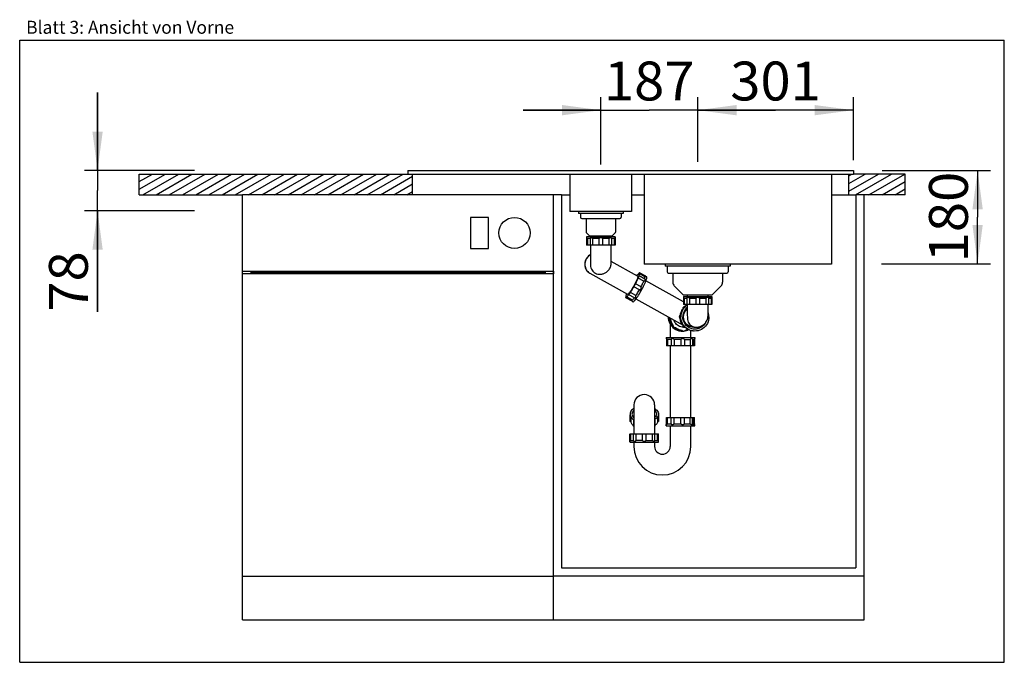
# Model space of a CAD drawing. Extents: x 0 to 38, y 0 to 24.8.
import ezdxf
from ezdxf.enums import TextEntityAlignment as Align

# ---------------------------------------------------------------- set-up
doc = ezdxf.new("R2010")
doc.units = 0
doc.header["$LTSCALE"] = 2.09
doc.layers.get('0').update_dxf_attribs({"linetype": 'CONTINUOUS'})
for name, color, linetype in [('ABLAUFGARNITUR', 7, 'CONTINUOUS'), ('ARBEITSPLATTE', 7, 'CONTINUOUS'), ('SPUELE', 7, 'CONTINUOUS'), ('SPUELMASCHINE', 7, 'CONTINUOUS'), ('UNTERSCHRANK', 7, 'CONTINUOUS')]:
    doc.layers.add(name, color=color, linetype=linetype)
doc.styles.get("Standard").update_dxf_attribs({"font": 'ARIAL.TTF'})
doc.dimstyles.new('DIMSTYLE_1', dxfattribs={"dimtxt": 1.5, "dimasz": 1.5, "dimexe": 0.18, "dimexo": 0.0625, "dimgap": 0.09, "dimtad": 1, "dimlfac": 50, "dimtxsty": 'STANDARD', "dimblk": '_ARROW_FILLED', "dimblk1": '_ARROW_FILLED', "dimblk2": '_ARROW_FILLED', "dimcen": 0.09, "dimclrt": 7, "dimazin": 3, "dimtp": 0.5, "dimtm": 0.5, "dimtfac": 1, "dimtofl": 0, "dimtmove": 0, "dimatfit": 3, "dimtolj": 1})
doc.dimstyles.new('DIMSTYLE_2', dxfattribs={"dimtxt": 1.5, "dimasz": 1.5, "dimexe": 0.18, "dimexo": 0.0625, "dimgap": 0.09, "dimtad": 1, "dimdec": 0, "dimlfac": 50, "dimtxsty": 'STANDARD', "dimblk": '_ARROW_FILLED', "dimblk1": '_ARROW_FILLED', "dimblk2": '_ARROW_FILLED', "dimcen": 0.09, "dimclrt": 7, "dimazin": 3, "dimtp": 0.5, "dimtm": 0.5, "dimtfac": 1, "dimtdec": 0, "dimtofl": 0, "dimtmove": 0, "dimatfit": 3, "dimtolj": 1})
doc.dimstyles.new('DIMSTYLE_3', dxfattribs={"dimtxt": 1.5, "dimasz": 1.5, "dimexe": 0.18, "dimexo": 0.0625, "dimgap": 0.09, "dimtad": 1, "dimlfac": 50, "dimtxsty": 'STANDARD', "dimblk": '_ARROW_FILLED', "dimblk1": '_ARROW_FILLED', "dimblk2": '_ARROW_FILLED', "dimcen": 0.09, "dimclrt": 7, "dimazin": 3, "dimtp": 1.2, "dimtm": 1.2, "dimtfac": 1, "dimtofl": 0, "dimtmove": 0, "dimatfit": 3, "dimtolj": 1})
doc.dimstyles.new('DIMSTYLE_4', dxfattribs={"dimtxt": 1.5, "dimasz": 1.5, "dimexe": 0.18, "dimexo": 0.0625, "dimgap": 0.09, "dimtad": 1, "dimlfac": 50, "dimtxsty": 'STANDARD', "dimblk": '_ARROW_FILLED', "dimblk1": '_ARROW_FILLED', "dimblk2": '_ARROW_FILLED', "dimcen": 0.09, "dimclrt": 7, "dimazin": 3, "dimtp": 0.8, "dimtm": 0.8, "dimtfac": 1, "dimtofl": 0, "dimtmove": 0, "dimatfit": 3, "dimtolj": 1})

# ---------------------------------------------------------------- blocks, each defined once
blk = doc.blocks.new('_ARROW_FILLED')
at = {"color": 0, "linetype": 'BYBLOCK'}
blk.add_solid([(0, 0), (-1, 0.133), (-1, -0.133)], dxfattribs=at)
blk = doc.blocks.new('*D1')
at = {"color": 7, "linetype": 'CONTINUOUS'}
for p, q in [((22.426, 19.202), (22.426, 21.802)), ((26.166, 19.307), (26.166, 21.802)), ((22.426, 21.302), (19.426, 21.302)), ((19.426, 21.302), (24.296, 21.302)), ((29.166, 21.302), (24.296, 21.302)), ((26.166, 21.302), (29.166, 21.302))]:
    blk.add_line(p, q, dxfattribs=at)
at = {"color": 7, "linetype": 'CONTINUOUS', "xscale": 1.5, "yscale": 1.5, "zscale": 1.5}
blk.add_blockref('_ARROW_FILLED', (22.426, 21.302), dxfattribs=at)
at = {"color": 7, "linetype": 'CONTINUOUS', "xscale": 1.5, "yscale": 1.5, "zscale": 1.5, "rotation": 180}
blk.add_blockref('_ARROW_FILLED', (26.166, 21.302), dxfattribs=at)
at = {"color": 7, "linetype": 'CONTINUOUS', "width": 1.00001}
blk.add_text('187', height=1.5, dxfattribs=at).set_placement((22.548, 21.677), (26.044, 21.677), align=Align.FIT)
blk = doc.blocks.new('*D2')
at = {"color": 7, "linetype": 'CONTINUOUS'}
for p, q in [((26.166, 19.728), (26.166, 21.802)), ((32.176, 19.37), (32.176, 21.802)), ((26.166, 21.302), (29.171, 21.302)), ((32.176, 21.302), (29.171, 21.302))]:
    blk.add_line(p, q, dxfattribs=at)
at = {"color": 7, "linetype": 'CONTINUOUS', "xscale": 1.5, "yscale": 1.5, "zscale": 1.5, "rotation": 180}
blk.add_blockref('_ARROW_FILLED', (26.166, 21.302), dxfattribs=at)
at = {"color": 7, "linetype": 'CONTINUOUS', "xscale": 1.5, "yscale": 1.5, "zscale": 1.5}
blk.add_blockref('_ARROW_FILLED', (32.176, 21.302), dxfattribs=at)
at = {"color": 7, "linetype": 'CONTINUOUS', "width": 1.00001}
blk.add_text('301', height=1.5, dxfattribs=at).set_placement((27.423, 21.677), (30.919, 21.677), align=Align.FIT)
blk = doc.blocks.new('*D3')
at = {"color": 7, "linetype": 'CONTINUOUS'}
for p, q in [((33.284, 18.978), (37.469, 18.978)), ((36.969, 18.978), (36.969, 17.178)), ((36.969, 15.378), (36.969, 17.178)), ((33.263, 15.378), (37.469, 15.378))]:
    blk.add_line(p, q, dxfattribs=at)
at = {"color": 7, "linetype": 'CONTINUOUS', "xscale": 1.5, "yscale": 1.5, "zscale": 1.5}
for p, rotation in [((36.969, 18.978), 90), ((36.969, 15.378), 270)]:
    blk.add_blockref('_ARROW_FILLED', p, dxfattribs=dict(at, rotation=rotation))
at = {"color": 7, "linetype": 'CONTINUOUS', "width": 1.00001}
blk.add_text('180', height=1.5, rotation=90, dxfattribs=at).set_placement((36.594, 15.43), (36.594, 18.927), align=Align.FIT)
blk = doc.blocks.new('*D4')
at = {"color": 7, "linetype": 'CONTINUOUS'}
for p, q in [((3.005, 18.978), (3.005, 21.978)), ((3.005, 21.978), (3.005, 18.198)), ((6.751, 18.978), (2.505, 18.978)), ((3.005, 13.526), (3.005, 18.198)), ((6.751, 17.418), (2.505, 17.418)), ((3.005, 17.418), (3.005, 13.526))]:
    blk.add_line(p, q, dxfattribs=at)
at = {"color": 7, "linetype": 'CONTINUOUS', "xscale": 1.5, "yscale": 1.5, "zscale": 1.5}
for p, rotation in [((3.005, 18.978), 270), ((3.005, 17.418), 90)]:
    blk.add_blockref('_ARROW_FILLED', p, dxfattribs=dict(at, rotation=rotation))
at = {"color": 7, "linetype": 'CONTINUOUS', "width": 1.00001}
blk.add_text('78', height=1.5, rotation=90, dxfattribs=at).set_placement((2.63, 13.526), (2.63, 15.857), align=Align.FIT)

msp = doc.modelspace()

# ---------------------------------------------------------------- hatches: boundary and pattern name
at = {"linetype": 'CONTINUOUS'}
h = msp.add_hatch(dxfattribs=at)
h.set_pattern_fill('DEFAULT__1', scale=0.254698, angle=30, style=0, pattern_type=0)
h.set_pattern_definition([(30, (0, 0), (-0.1273488, 0.2205747), [])])
edge = h.paths.add_edge_path()
edge.add_line((34.17605, 18.83842), (31.99605, 18.83842))
edge.add_line((34.17605, 18.03842), (34.17605, 18.83842))
edge.add_line((34.17605, 18.03842), (31.99605, 18.03842))
edge.add_line((31.99605, 18.03842), (31.99605, 18.83842))
edge = h.paths.add_edge_path()
edge.add_line((4.61605, 18.83842), (15.15605, 18.83842))
edge.add_line((15.15605, 18.03842), (15.15605, 18.83842))
edge.add_line((4.61605, 18.03842), (15.15605, 18.03842))
edge.add_line((4.61605, 18.03842), (4.61605, 18.83842))

# ---------------------------------------------------------------- linework, layer by layer
at = {"color": 7, "linetype": 'CONTINUOUS'}
for p, q in [((0, 0), (0, 24)), ((0, 24), (38, 24)), ((38, 0), (38, 24)), ((0, 0), (38, 0))]:
    msp.add_line(p, q, dxfattribs=at)
at = {"layer": 'ABLAUFGARNITUR', "color": 7, "linetype": 'CONTINUOUS'}
for p, q in [((21.64105, 17.31842), (21.64105, 17.16842)), ((21.69105, 17.11842), (23.16105, 17.11842)), ((21.85605, 17.11842), (21.85605, 16.59913)), ((22.99605, 17.11842), (22.99605, 16.59913)), ((23.21105, 17.31842), (23.21105, 17.16842)), ((21.87069, 16.56377), (21.98605, 16.44842)), ((21.87605, 16.41842), (21.87605, 16.09842)), ((22.97605, 16.41842), (21.87605, 16.41842)), ((21.91078, 16.34842), (21.91078, 16.09842)), ((22.0122, 16.34842), (21.91078, 16.34842)), ((21.98605, 16.44842), (22.86605, 16.44842)), ((22.01139, 16.35558), (22.01139, 16.09842)), ((22.02605, 16.44842), (22.02605, 16.41842)), ((22.81495, 16.37842), (22.03714, 16.37842)), ((22.11119, 16.34842), (22.11119, 16.09842)), ((22.35605, 16.34842), (22.11119, 16.34842)), ((22.35605, 16.34842), (22.35605, 16.09842)), ((22.49605, 16.34842), (22.49605, 16.09842)), ((22.7409, 16.34842), (22.49605, 16.34842)), ((22.7409, 16.34842), (22.7409, 16.09842)), ((22.82605, 16.41842), (22.82605, 16.44842)), ((22.94131, 16.34842), (22.83989, 16.34842)), ((22.8407, 16.35558), (22.8407, 16.09842)), ((22.9814, 16.56377), (22.86605, 16.44842)), ((22.94131, 16.34842), (22.94131, 16.09842)), ((22.97512, 16.37768), (22.9607, 16.36537)), ((22.97605, 16.37842), (22.97512, 16.37768)), ((22.97605, 16.41842), (22.97605, 16.09842)), ((22.97601, 16.09842), (21.87608, 16.09842)), ((22.02605, 16.09842), (22.02605, 15.42942)), ((22.82605, 15.39893), (22.82605, 16.09842)), ((21.85885, 15.55908), (21.84745, 15.53661)), ((21.86965, 15.57773), (21.85885, 15.55908)), ((23.84959, 14.89532), (22.82605, 15.46691)), ((24.98605, 15.27842), (24.98605, 15.06842)), ((27.34605, 15.27842), (27.34605, 15.06842)), ((21.95907, 15.03865), (21.99438, 15.01514)), ((21.99438, 15.01514), (21.9996, 15.01216)), ((21.9998, 15.01203), (23.45954, 14.19685)), ((22.39552, 14.96842), (22.39614, 14.96842)), ((23.82207, 14.93087), (23.81094, 14.9169)), ((24.08436, 14.70094), (23.86804, 14.82174)), ((24.12921, 14.78275), (23.9033, 14.90891)), ((24.12762, 14.87641), (23.91131, 14.99721)), ((24.15968, 14.89249), (23.9181, 15.0274)), ((24.16036, 14.89187), (24.16023, 14.89219)), ((24.19961, 14.87166), (24.165, 14.89099)), ((25.03605, 15.01842), (27.29605, 15.01842)), ((25.20605, 15.01842), (25.20605, 14.66126)), ((27.12605, 15.01842), (27.12605, 14.66126)), ((23.91604, 14.364), (23.69972, 14.4848)), ((23.98289, 14.48657), (23.76658, 14.60737)), ((24.11709, 14.78951), (24.12311, 14.80992)), ((25.61605, 13.90886), (24.1704, 14.71617)), ((25.26462, 14.51984), (25.60605, 14.17842)), ((27.06747, 14.51984), (26.72605, 14.17842)), ((23.63262, 13.92986), (23.39103, 14.06477)), ((23.40892, 14.18376), (23.40232, 14.16138)), ((23.63549, 13.97417), (23.41918, 14.09497)), ((23.50495, 14.18376), (23.50554, 14.18329)), ((23.72462, 14.0609), (23.5055, 14.18327)), ((23.78364, 14.14963), (23.56732, 14.27043)), ((25.60605, 14.17842), (26.72605, 14.17842)), ((25.61605, 14.11842), (26.71605, 14.11842)), ((25.61605, 14.11842), (25.61605, 13.79842)), ((25.76605, 14.17842), (25.76605, 14.11842)), ((26.71605, 14.07842), (25.77714, 14.07842)), ((26.56605, 14.11842), (26.56605, 14.17842)), ((26.71512, 14.07768), (26.7007, 14.06537)), ((26.71605, 14.07842), (26.71512, 14.07768)), ((26.71605, 14.11842), (26.71605, 13.79842)), ((23.66329, 13.91127), (23.63199, 13.92874)), ((23.63419, 13.92926), (23.63257, 13.92965)), ((23.63319, 13.92954), (23.63419, 13.92926)), ((23.63706, 13.96034), (23.63549, 13.97417)), ((23.6688, 13.90993), (23.66326, 13.91135)), ((23.78027, 14.01774), (25.60098, 13.00098)), ((26.71601, 13.79842), (25.61608, 13.79842)), ((25.66883, 13.71732), (25.63301, 13.67733)), ((25.65078, 14.04842), (25.7522, 14.04842)), ((25.65078, 14.04842), (25.65078, 13.79842)), ((25.69887, 13.74006), (25.65242, 13.69313)), ((25.70835, 13.75357), (25.66883, 13.71732)), ((25.68308, 13.74292), (25.68729, 13.74302)), ((25.6969, 13.74307), (25.68756, 13.74307)), ((25.75051, 13.78106), (25.69887, 13.74006)), ((25.7512, 13.78572), (25.70835, 13.75357)), ((25.76605, 13.79055), (25.75051, 13.78106)), ((25.76605, 13.79473), (25.7512, 13.78572)), ((25.75139, 14.05558), (25.75139, 13.79842)), ((25.76605, 13.79842), (25.76605, 13.38942)), ((25.85119, 14.04842), (26.09605, 14.04842)), ((25.85119, 14.04842), (25.85119, 13.79842)), ((26.09605, 14.04842), (26.09605, 13.79842)), ((26.23605, 14.04842), (26.4809, 14.04842)), ((26.23605, 14.04842), (26.23605, 13.79842)), ((26.4809, 14.04842), (26.4809, 13.79842)), ((26.56605, 13.37401), (26.56605, 13.79842)), ((26.57989, 14.04842), (26.68131, 14.04842)), ((26.5807, 14.05558), (26.5807, 13.79842)), ((26.68131, 14.04842), (26.68131, 13.79842)), ((25.5146, 13.39842), (25.50125, 13.39842)), ((25.63301, 13.67733), (25.60123, 13.63398)), ((25.60804, 13.64327), (25.60148, 13.64327)), ((25.0741, 13.25842), (25.11222, 13.25842)), ((25.10403, 13.05164), (25.10403, 12.52842)), ((25.12535, 13.01601), (25.1658, 12.9637)), ((25.1658, 12.9637), (25.21224, 12.91677)), ((25.17433, 13.01356), (25.21246, 13.01356)), ((25.49458, 13.24425), (25.49309, 13.26603)), ((25.5146, 13.25842), (25.50125, 13.25842)), ((25.60074, 13.01464), (25.58298, 13.03273)), ((25.63301, 12.9795), (25.60123, 13.02285)), ((25.60804, 13.01356), (25.60148, 13.01356)), ((25.62146, 12.92842), (25.63976, 12.92842)), ((25.66883, 12.93951), (25.63301, 12.9795)), ((25.69887, 12.91677), (25.65242, 12.9637)), ((25.70835, 12.90326), (25.66883, 12.93951)), ((26.01811, 12.92842), (26.12029, 12.92842)), ((25.25931, 12.91376), (25.27217, 12.91376)), ((25.29827, 12.91381), (25.3103, 12.91457)), ((25.47272, 12.78898), (25.52548, 12.78106)), ((25.51415, 12.81315), (25.55228, 12.81315)), ((25.52548, 12.78106), (25.57876, 12.77842)), ((25.56645, 12.77932), (25.57876, 12.77842)), ((25.57876, 12.77842), (25.62146, 12.77842)), ((25.65145, 12.78398), (25.68481, 12.78898)), ((25.6969, 12.91376), (25.68756, 12.91376)), ((25.75051, 12.87577), (25.69887, 12.91677)), ((25.7512, 12.87111), (25.70835, 12.90326)), ((25.90403, 12.52842), (25.90403, 12.79991)), ((24.95403, 12.52842), (24.95403, 12.48842)), ((24.96046, 12.48842), (24.95403, 12.48842)), ((24.95403, 12.48842), (24.95756, 12.48489)), ((24.95404, 12.52842), (26.05402, 12.52842)), ((24.96046, 12.48842), (24.95944, 12.4876)), ((24.95944, 12.48676), (24.95944, 12.20842)), ((26.04862, 12.20842), (24.95944, 12.20842)), ((25.14304, 12.45842), (25.00547, 12.45842)), ((25.00547, 12.45842), (25.00547, 12.20842)), ((25.10403, 12.20842), (25.10403, 9.44842)), ((25.14304, 12.45842), (25.14304, 12.20842)), ((25.51343, 12.45842), (25.25598, 12.45842)), ((25.25598, 12.45842), (25.25598, 12.20842)), ((25.51343, 12.45842), (25.51343, 12.20842)), ((25.6518, 12.45842), (25.87831, 12.45842)), ((25.6518, 12.45842), (25.6518, 12.20842)), ((25.87831, 12.45842), (25.87831, 12.20842)), ((25.90403, 9.44842), (25.90403, 12.20842)), ((25.9647, 12.47365), (25.9647, 12.20842)), ((25.9647, 12.45842), (26.02403, 12.45842)), ((26.05403, 12.48842), (26.02403, 12.45842)), ((26.02403, 12.45842), (26.02403, 12.20842)), ((26.04862, 12.48301), (26.04862, 12.20842)), ((26.05403, 12.52842), (26.05403, 12.48842)), ((23.70403, 9.92807), (23.70403, 8.80842)), ((24.50403, 9.92807), (24.50403, 8.80842)), ((23.55403, 9.54419), (23.55403, 9.31483)), ((23.55407, 9.57696), (23.55804, 9.53893)), ((23.70403, 9.79283), (23.69238, 9.78614)), ((23.70403, 9.72292), (23.69267, 9.71318)), ((23.70403, 9.50175), (23.69267, 9.49201)), ((24.50403, 9.79283), (24.51568, 9.78614)), ((24.50403, 9.72292), (24.51539, 9.71318)), ((24.50403, 9.50175), (24.51539, 9.49201)), ((24.65399, 9.57696), (24.65002, 9.53893)), ((24.65403, 9.54419), (24.65403, 9.31483)), ((23.58876, 9.4349), (23.58876, 9.27468)), ((23.69267, 9.49201), (23.67067, 9.46637)), ((23.68938, 9.33807), (23.68938, 9.12741)), ((23.69238, 9.36778), (23.70403, 9.36109)), ((24.51568, 9.36778), (24.50403, 9.36109)), ((24.51539, 9.49201), (24.53739, 9.46637)), ((24.51869, 9.33807), (24.51869, 9.12741)), ((24.6193, 9.4349), (24.6193, 9.27468)), ((24.95403, 9.16842), (24.95755, 9.17194)), ((24.95403, 9.16842), (24.96046, 9.16842)), ((24.95403, 9.12842), (24.95403, 9.16842)), ((24.95404, 9.12842), (26.05402, 9.12842)), ((24.95944, 9.44842), (26.04862, 9.44842)), ((24.95944, 9.17006), (24.95944, 9.44842)), ((24.95944, 9.16921), (24.96046, 9.16842)), ((25.00547, 9.19842), (25.00547, 9.44842)), ((25.00547, 9.19842), (25.14304, 9.19842)), ((25.10403, 9.12842), (25.10403, 8.32842)), ((25.14304, 9.19842), (25.14304, 9.44842)), ((25.25598, 9.19842), (25.25598, 9.44842)), ((25.25598, 9.19842), (25.51343, 9.19842)), ((25.51343, 9.19842), (25.51343, 9.44842)), ((25.6518, 9.19842), (25.6518, 9.44842)), ((25.6518, 9.19842), (25.87831, 9.19842)), ((25.87831, 9.19842), (25.87831, 9.44842)), ((25.90403, 8.32842), (25.90403, 9.12842)), ((25.9477, 9.16842), (26.05403, 9.16842)), ((25.9647, 9.18318), (25.9647, 9.44842)), ((25.9647, 9.19842), (26.02403, 9.19842)), ((26.02403, 9.19842), (26.02403, 9.44842)), ((26.05403, 9.16842), (26.02403, 9.19842)), ((26.04862, 9.17382), (26.04862, 9.44842)), ((26.05403, 9.12842), (26.05403, 9.16842)), ((23.55403, 8.48842), (23.55403, 8.80842)), ((23.55407, 8.80842), (24.65399, 8.80842)), ((23.58876, 8.55842), (23.58876, 8.80842)), ((23.68938, 8.55126), (23.68938, 8.80842)), ((23.78918, 8.55842), (23.78918, 8.80842)), ((24.03403, 8.55842), (24.03403, 8.80842)), ((24.17403, 8.55842), (24.17403, 8.80842)), ((24.41888, 8.55842), (24.41888, 8.80842)), ((24.51869, 8.55125), (24.51869, 8.80842)), ((24.6193, 8.55842), (24.6193, 8.80842)), ((24.65403, 8.48842), (24.65403, 8.80842)), ((23.55403, 8.52842), (23.55495, 8.52916)), ((23.55407, 8.48842), (24.65399, 8.48842)), ((23.55495, 8.52916), (23.56938, 8.54146)), ((23.58876, 8.55842), (23.69018, 8.55842)), ((23.70403, 8.48842), (23.70403, 8.32842)), ((24.03403, 8.55842), (23.78918, 8.55842)), ((24.17403, 8.55842), (24.41888, 8.55842)), ((24.50403, 8.48842), (24.50403, 8.32842)), ((24.51788, 8.55842), (24.6193, 8.55842))]:
    msp.add_line(p, q, dxfattribs=at)
at = {"layer": 'ABLAUFGARNITUR', "color": 9, "linetype": 'CONTINUOUS'}
for p, q in [((26.0219, 12.94138), (26.06054, 12.9331)), ((26.06054, 12.9331), (26.09707, 12.92911)), ((26.09707, 12.92911), (26.11736, 12.92843))]:
    msp.add_line(p, q, dxfattribs=at)
at = {"layer": 'ABLAUFGARNITUR', "color": 7, "linetype": 'CONTINUOUS'}
for points in [[(21.87975, 16.3753), (21.87695, 16.37771), (21.87605, 16.37842)], [(21.91078, 16.34842), (21.90014, 16.35779), (21.89136, 16.36539), (21.87975, 16.3753)], [(22.03714, 16.37842), (22.02881, 16.37768), (22.02182, 16.37525), (22.01644, 16.37117), (22.0129, 16.36537), (22.01142, 16.35777), (22.01139, 16.35644)], [(22.11119, 16.34842), (22.09693, 16.35779), (22.08303, 16.36539), (22.06981, 16.37121), (22.0576, 16.3753), (22.04666, 16.37771), (22.03714, 16.37842)], [(22.42605, 16.37842), (22.41335, 16.37768), (22.40064, 16.37525), (22.38822, 16.37117), (22.37642, 16.36537), (22.36557, 16.35777), (22.35605, 16.34842)], [(22.49605, 16.34842), (22.48651, 16.35779), (22.47563, 16.36539), (22.46375, 16.37121), (22.45128, 16.3753), (22.43862, 16.37771), (22.42605, 16.37842)], [(22.81495, 16.37842), (22.80532, 16.37768), (22.79433, 16.37525), (22.78216, 16.37117), (22.76901, 16.36537), (22.75514, 16.35777), (22.7409, 16.34842)], [(22.8407, 16.35644), (22.84067, 16.35779), (22.83918, 16.36539), (22.83561, 16.37121), (22.83018, 16.3753), (22.8232, 16.37771), (22.81495, 16.37842)], [(22.9607, 16.36537), (22.95194, 16.35777), (22.94131, 16.34842)], [(22.02605, 15.72521), (22.02345, 15.72399), (21.98799, 15.70246), (21.95443, 15.67687), (21.92329, 15.64748), (21.89494, 15.61443), (21.86965, 15.57773)], [(21.84745, 15.53661), (21.82842, 15.48892), (21.81527, 15.43928), (21.80817, 15.38836), (21.80727, 15.33708), (21.81255, 15.28642), (21.82379, 15.23746), (21.84079, 15.19059), (21.86354, 15.14609), (21.89135, 15.10544), (21.92391, 15.069), (21.95907, 15.03865)], [(22.02605, 15.42943), (22.02705, 15.40137), (22.03072, 15.36842)], [(22.74601, 15.15216), (22.76676, 15.18417), (22.78564, 15.21997), (22.79661, 15.24543)], [(22.79673, 15.24573), (22.7994, 15.25271), (22.80953, 15.28336), (22.81731, 15.31469), (22.82265, 15.34636), (22.82551, 15.378), (22.82605, 15.39892)], [(22.39616, 14.96856), (22.4184, 14.96921), (22.44447, 14.9714), (22.47085, 14.97539), (22.49732, 14.98124), (22.52374, 14.98886), (22.54983, 14.99819), (22.57563, 15.00933), (22.60106, 15.02239), (22.62634, 15.0376), (22.65135, 15.05507), (22.67601, 15.07499), (22.70027, 15.09772), (22.72379, 15.12348), (22.74601, 15.15216)], [(23.84959, 14.89531), (23.85155, 14.89374), (23.85462, 14.88608), (23.8548, 14.87353), (23.85204, 14.85615), (23.84643, 14.8343), (23.83799, 14.8082), (23.8269, 14.77832), (23.81327, 14.74501), (23.79735, 14.70883), (23.77933, 14.67025), (23.75951, 14.62988), (23.7383, 14.58859), (23.71557, 14.54609)], [(23.76658, 14.60737), (23.78642, 14.64596), (23.80514, 14.68354), (23.82282, 14.72022), (23.83927, 14.75564), (23.85433, 14.78944), (23.86804, 14.82174)], [(23.88996, 14.99721), (23.87943, 14.99025), (23.86736, 14.98011), (23.8537, 14.96676), (23.83856, 14.95031), (23.82207, 14.93087)], [(23.86804, 14.82174), (23.87598, 14.83612), (23.88316, 14.84991), (23.88968, 14.86331), (23.89524, 14.87569), (23.89959, 14.88656), (23.90264, 14.89563), (23.90423, 14.9025), (23.90438, 14.90705), (23.90331, 14.90887)], [(23.91809, 15.02738), (23.9172, 15.02758), (23.91405, 15.02631), (23.90956, 15.02242), (23.90393, 15.01616), (23.89742, 15.00778), (23.88996, 14.99721)], [(23.90331, 14.90887), (23.90303, 14.90899), (23.90022, 14.90841)], [(23.9006, 14.9097), (23.90681, 14.93078), (23.91151, 14.95017), (23.91433, 14.96664), (23.91525, 14.98003), (23.91424, 14.99021), (23.91131, 14.99721)], [(23.91131, 14.99721), (23.91537, 15.00778), (23.91801, 15.01616), (23.91921, 15.02242), (23.91896, 15.02631), (23.91809, 15.02738)], [(24.12311, 14.80992), (24.12783, 14.8294), (24.13065, 14.8459), (24.13156, 14.85929), (24.13055, 14.86949), (24.12762, 14.87641)], [(24.12762, 14.87641), (24.13936, 14.88119), (24.14847, 14.8852), (24.15495, 14.88836), (24.15888, 14.89059), (24.16036, 14.89187)], [(24.16839, 14.71075), (24.18367, 14.75189), (24.19524, 14.78772), (24.203, 14.81784), (24.20676, 14.84166), (24.20655, 14.859), (24.20232, 14.86939), (24.19964, 14.87158)], [(23.71557, 14.54609), (23.69193, 14.50358), (23.66809, 14.46229), (23.64387, 14.42192), (23.61981, 14.38334), (23.59626, 14.34716), (23.57355, 14.31385), (23.55204, 14.28397), (23.53201, 14.25787), (23.51379, 14.23602), (23.49759, 14.21864), (23.48371, 14.20609), (23.47229, 14.19844), (23.46356, 14.19591), (23.45954, 14.19686)], [(23.56732, 14.27043), (23.5888, 14.30265), (23.61059, 14.33641), (23.63279, 14.37185), (23.65516, 14.40857), (23.67744, 14.44617), (23.69972, 14.4848)], [(23.69972, 14.4848), (23.70689, 14.49456), (23.71441, 14.50568), (23.72243, 14.51838), (23.73053, 14.53199), (23.73844, 14.54609), (23.74591, 14.56019), (23.75266, 14.5738), (23.75849, 14.58649), (23.76309, 14.59761), (23.76658, 14.60737)], [(23.98072, 14.41079), (23.986, 14.42226), (23.98955, 14.43456), (23.99121, 14.4474), (23.99079, 14.46054), (23.98806, 14.47371), (23.98289, 14.48657)], [(23.98289, 14.48657), (24.00267, 14.52505), (24.02148, 14.56278), (24.03918, 14.59951), (24.05564, 14.63495), (24.07073, 14.66884), (24.08436, 14.70094)], [(24.01533, 14.39146), (24.04638, 14.4495), (24.07574, 14.50669), (24.10302, 14.56221), (24.12777, 14.61522), (24.14969, 14.665), (24.16839, 14.71075)], [(24.08436, 14.70094), (24.0994, 14.7089), (24.11239, 14.7174), (24.12319, 14.72616), (24.13173, 14.73487), (24.13797, 14.74328), (24.14188, 14.75128)], [(24.14188, 14.75128), (24.14374, 14.75893), (24.14331, 14.76622), (24.14049, 14.7729), (24.13515, 14.77881), (24.12992, 14.78235)], [(23.39782, 14.09497), (23.39376, 14.08439), (23.39113, 14.07602), (23.38992, 14.06975), (23.39017, 14.06586), (23.39104, 14.0648)], [(23.39104, 14.0648), (23.39193, 14.06459), (23.39508, 14.06586), (23.39957, 14.06975), (23.4052, 14.07602), (23.41171, 14.08439), (23.41918, 14.09497)], [(23.40232, 14.16138), (23.39762, 14.14198), (23.3948, 14.12554), (23.39388, 14.11217), (23.39489, 14.10199), (23.39782, 14.09497)], [(23.416, 14.22117), (23.41389, 14.21648), (23.40955, 14.20562), (23.40649, 14.19655), (23.4049, 14.18968), (23.40475, 14.18513), (23.40582, 14.18331)], [(23.40582, 14.18331), (23.4061, 14.18319), (23.40892, 14.18376)], [(23.41918, 14.09497), (23.42972, 14.10195), (23.44182, 14.11211), (23.45553, 14.12552), (23.47069, 14.142), (23.48714, 14.1614), (23.50495, 14.18376)], [(23.50554, 14.18329), (23.50714, 14.18319), (23.5106, 14.18513), (23.51542, 14.18968), (23.52132, 14.19655), (23.52816, 14.20562), (23.53567, 14.21648), (23.54362, 14.22886), (23.55172, 14.24227), (23.55958, 14.25605), (23.56732, 14.27043)], [(23.63549, 13.97417), (23.64597, 13.98109), (23.6581, 13.99128), (23.67181, 14.00468), (23.68698, 14.02117), (23.70351, 14.04065), (23.72127, 14.06296)], [(23.7251, 14.06063), (23.73118, 14.05775), (23.74059, 14.05538), (23.74935, 14.0557), (23.75734, 14.05847), (23.76442, 14.06342), (23.77043, 14.0703)], [(23.77043, 14.0703), (23.77566, 14.07909), (23.77988, 14.08988), (23.78298, 14.10251), (23.78478, 14.11682), (23.78505, 14.13263), (23.78364, 14.14963)], [(23.78364, 14.14963), (23.80504, 14.18173), (23.82692, 14.21562), (23.84912, 14.25106), (23.87149, 14.28779), (23.89385, 14.32553), (23.91604, 14.364)], [(23.79048, 14.03103), (23.82007, 14.07217), (23.85128, 14.11792), (23.88367, 14.1677), (23.91674, 14.22071), (23.95004, 14.27623), (23.98306, 14.33342), (24.01533, 14.39146)], [(23.91604, 14.364), (23.93032, 14.36782), (23.94344, 14.37367), (23.95519, 14.38126), (23.96541, 14.3902), (23.97397, 14.40013), (23.98072, 14.41079)], [(25.61975, 14.0753), (25.61695, 14.07771), (25.61605, 14.07842)], [(25.65078, 14.04842), (25.64014, 14.05779), (25.63136, 14.06539), (25.61975, 14.0753)], [(25.77714, 14.07842), (25.76881, 14.07768), (25.76182, 14.07525), (25.75644, 14.07117), (25.7529, 14.06537), (25.75142, 14.05777), (25.75139, 14.05644)], [(25.85119, 14.04842), (25.83693, 14.05779), (25.82303, 14.06539), (25.80981, 14.07121), (25.7976, 14.0753), (25.78666, 14.07771), (25.77714, 14.07842)], [(26.16605, 14.07842), (26.15335, 14.07768), (26.14064, 14.07525), (26.12822, 14.07117), (26.11642, 14.06537), (26.10557, 14.05777), (26.09605, 14.04842)], [(26.23605, 14.04842), (26.22651, 14.05779), (26.21563, 14.06539), (26.20375, 14.07121), (26.19128, 14.0753), (26.17862, 14.07771), (26.16605, 14.07842)], [(26.55495, 14.07842), (26.54532, 14.07768), (26.53433, 14.07525), (26.52216, 14.07117), (26.50901, 14.06537), (26.49514, 14.05777), (26.4809, 14.04842)], [(26.5807, 14.05644), (26.58067, 14.05779), (26.57918, 14.06539), (26.57561, 14.07121), (26.57018, 14.0753), (26.5632, 14.07771), (26.55495, 14.07842)], [(26.7007, 14.06537), (26.69194, 14.05777), (26.68131, 14.04842)], [(23.63419, 13.92926), (23.63592, 13.93043), (23.63712, 13.93407), (23.63777, 13.94025), (23.63779, 13.949), (23.63706, 13.96034)], [(23.6688, 13.90993), (23.68094, 13.91353), (23.6965, 13.92392), (23.71563, 13.94126), (23.73787, 13.96509), (23.76296, 13.9952), (23.79048, 14.03103)], [(25.65242, 13.69313), (25.61198, 13.64083), (25.57798, 13.58401), (25.55109, 13.52343), (25.53152, 13.46004), (25.51979, 13.39518), (25.51572, 13.32842)], [(25.76605, 13.69858), (25.72734, 13.66429), (25.68689, 13.61755), (25.65274, 13.56592), (25.62563, 13.51017), (25.60584, 13.45135), (25.59398, 13.39093), (25.58984, 13.32842)], [(25.60148, 13.64327), (25.60083, 13.65969), (25.60302, 13.67544), (25.60816, 13.69075), (25.61591, 13.70489), (25.62615, 13.7173), (25.63842, 13.72766)], [(25.63842, 13.72766), (25.65239, 13.73551), (25.66752, 13.7407), (25.68308, 13.74292)], [(25.0296, 13.32006), (25.03316, 13.26165), (25.04489, 13.19679), (25.06446, 13.1334), (25.09136, 13.07282), (25.12535, 13.01601)], [(25.03577, 13.31662), (25.03781, 13.27451), (25.04564, 13.22112), (25.0586, 13.16876), (25.07657, 13.11794), (25.09938, 13.06915), (25.1268, 13.02285), (25.15858, 12.9795), (25.1944, 12.93951)], [(25.03616, 13.3164), (25.03622, 13.31572), (25.03939, 13.30301), (25.04475, 13.29059), (25.05235, 13.27879), (25.06217, 13.26794), (25.0741, 13.25842)], [(25.50125, 13.25842), (25.48931, 13.26957), (25.47985, 13.28227), (25.47278, 13.29677), (25.46839, 13.31231), (25.46696, 13.32842), (25.46839, 13.34452), (25.47278, 13.36006), (25.47985, 13.37457), (25.48931, 13.38726), (25.50125, 13.39842)], [(25.50125, 13.39842), (25.50915, 13.44267), (25.52063, 13.48567), (25.53575, 13.52756), (25.55434, 13.56795), (25.57623, 13.60648), (25.60148, 13.64327)], [(25.52007, 13.43572), (25.51224, 13.38233), (25.50962, 13.32842)], [(25.52007, 13.22112), (25.51224, 13.27451), (25.50962, 13.32842)], [(25.65242, 12.9637), (25.61198, 13.01601), (25.57798, 13.07282), (25.55109, 13.1334), (25.53152, 13.19679), (25.51979, 13.26165), (25.51572, 13.32842)], [(25.60123, 13.63398), (25.5738, 13.58768), (25.551, 13.53889), (25.53303, 13.48807), (25.52007, 13.43572)], [(26.05929, 12.85342), (25.99802, 12.85753), (25.93779, 12.8696), (25.87966, 12.88962), (25.82457, 12.91705), (25.77354, 12.95161), (25.72734, 12.99254), (25.68689, 13.03929), (25.65274, 13.09092), (25.62563, 13.14666), (25.60584, 13.20548), (25.59398, 13.2659), (25.58984, 13.32842)], [(25.95782, 12.9331), (25.91083, 12.94346), (25.86606, 12.95919), (25.82319, 12.98046), (25.78313, 13.00675), (25.74654, 13.03778), (25.71387, 13.07301), (25.68568, 13.112), (25.66229, 13.15411), (25.64415, 13.1988), (25.63141, 13.24536), (25.62436, 13.29314), (25.623, 13.34143), (25.62746, 13.38951), (25.63755, 13.43671), (25.65326, 13.48232), (25.67422, 13.52571), (25.70025, 13.56619), (25.73087, 13.60324), (25.76572, 13.63624), (25.76605, 13.63648)], [(25.76605, 13.38957), (25.7661, 13.38331), (25.77072, 13.32842)], [(26.60285, 13.32842), (26.59879, 13.26165), (26.58706, 13.19679), (26.56749, 13.1334), (26.54059, 13.07282), (26.5066, 13.01601), (26.46615, 12.9637), (26.41971, 12.91677), (26.36807, 12.87577), (26.31188, 12.84145), (26.25204, 12.81416), (26.18936, 12.79444), (26.12481, 12.78243), (26.05929, 12.77846)], [(26.11724, 12.92843), (26.14043, 12.92897), (26.16518, 12.93097), (26.18993, 12.93435), (26.21457, 12.93922), (26.23942, 12.94573), (26.26452, 12.95391), (26.28973, 12.9638), (26.31494, 12.9755), (26.34029, 12.98928), (26.36561, 13.00526), (26.39089, 13.02368), (26.41612, 13.04483), (26.44082, 13.06885), (26.46443, 13.09561), (26.48683, 13.1254), (26.50757, 13.15832), (26.52647, 13.19522), (26.54292, 13.2366), (26.55574, 13.28209), (26.56382, 13.33144), (26.56604, 13.37413)], [(26.60285, 13.32842), (26.59879, 13.39518), (26.58706, 13.46004), (26.56749, 13.52343), (26.56605, 13.52669)], [(25.0741, 13.25842), (25.08191, 13.21447), (25.09342, 13.17137), (25.10854, 13.12942), (25.12716, 13.08894), (25.14914, 13.05023), (25.17433, 13.01356)], [(25.08842, 13.28721), (25.09083, 13.28227), (25.10029, 13.26957), (25.11222, 13.25842)], [(25.11222, 13.25842), (25.1201, 13.21424), (25.13158, 13.17126), (25.14671, 13.12933), (25.16532, 13.08888), (25.18721, 13.05034), (25.21246, 13.01356)], [(25.17433, 13.01356), (25.17213, 12.9993), (25.17244, 12.9854), (25.17509, 12.97218), (25.17983, 12.95997), (25.18636, 12.94903), (25.1944, 12.93951)], [(25.1944, 12.93951), (25.20403, 12.93118), (25.21526, 12.92419), (25.22792, 12.91881), (25.2418, 12.91527), (25.25666, 12.91379), (25.25903, 12.91376)], [(25.1944, 12.93951), (25.23393, 12.90326), (25.27677, 12.87111), (25.32253, 12.84336), (25.37075, 12.82028), (25.42097, 12.8021), (25.47272, 12.78898)], [(25.21246, 13.01356), (25.21181, 12.99714), (25.214, 12.98139), (25.21913, 12.96608), (25.22689, 12.95195), (25.23713, 12.93953), (25.2494, 12.92917), (25.26337, 12.92132), (25.2785, 12.91613), (25.29406, 12.91391), (25.29827, 12.91381)], [(25.56117, 12.9331), (25.51421, 12.94345), (25.46945, 12.95917), (25.42659, 12.98043), (25.38654, 13.00671), (25.34995, 13.03773), (25.31728, 13.07294), (25.28909, 13.11192), (25.26569, 13.15402), (25.24772, 13.19825)], [(25.58298, 13.03273), (25.55879, 13.06431), (25.53858, 13.09798), (25.52214, 13.13339), (25.50944, 13.1699), (25.50032, 13.20694), (25.49458, 13.24425)], [(25.60148, 13.01356), (25.57613, 13.05054), (25.55419, 13.08918), (25.53562, 13.12959), (25.52055, 13.17143), (25.5091, 13.21433), (25.50125, 13.25842)], [(25.60123, 13.02285), (25.5738, 13.06915), (25.551, 13.11794), (25.53303, 13.16876), (25.52007, 13.22112)], [(25.62146, 12.92844), (25.60905, 12.92864), (25.56117, 12.9331)], [(25.63842, 12.92917), (25.62615, 12.93953), (25.61591, 12.95195), (25.60816, 12.96608), (25.60302, 12.98139), (25.60083, 12.99714), (25.60148, 13.01356)], [(25.66752, 12.91613), (25.65239, 12.92132), (25.63842, 12.92917)], [(26.01811, 12.92844), (26.0057, 12.92864), (25.95782, 12.9331)], [(26.3556, 12.99895), (26.35006, 12.99254), (26.30386, 12.95161), (26.25283, 12.91705), (26.19774, 12.88962), (26.13961, 12.8696), (26.07938, 12.85753), (26.0591, 12.85617)], [(26.47487, 13.10949), (26.46584, 13.09092), (26.43168, 13.03929), (26.39123, 12.99254), (26.34504, 12.95161), (26.29401, 12.91705), (26.23892, 12.88962), (26.18079, 12.8696), (26.12056, 12.85753), (26.05929, 12.85342)], [(25.21224, 12.91677), (25.26388, 12.87577), (25.32007, 12.84145), (25.37991, 12.81416), (25.44259, 12.79444), (25.50714, 12.78243)], [(25.27217, 12.91457), (25.3084, 12.88909), (25.34666, 12.86684), (25.38667, 12.848), (25.42812, 12.8327), (25.47072, 12.82105), (25.51415, 12.81315)], [(25.3103, 12.91457), (25.34667, 12.88901), (25.38478, 12.86685), (25.42478, 12.84802), (25.46623, 12.83271), (25.50868, 12.8211), (25.55228, 12.81315)], [(25.51415, 12.81315), (25.52215, 12.80251), (25.53175, 12.79373), (25.5426, 12.78691)], [(25.5426, 12.78691), (25.55429, 12.78212), (25.56645, 12.77932)], [(25.55228, 12.81315), (25.5633, 12.80107), (25.57585, 12.7915), (25.59019, 12.78435), (25.60555, 12.7799), (25.62146, 12.77845)], [(25.62146, 12.77845), (25.63738, 12.7799), (25.65274, 12.78435), (25.66707, 12.7915), (25.67962, 12.80107), (25.69064, 12.81315)], [(25.68729, 12.91381), (25.68308, 12.91391), (25.66752, 12.91613)], [(25.68481, 12.78898), (25.73655, 12.8021), (25.78677, 12.82028), (25.81597, 12.83426)], [(25.69064, 12.81315), (25.73421, 12.82109), (25.77662, 12.83268), (25.8007, 12.84157)], [(26.05929, 12.77846), (25.99377, 12.78243), (25.92921, 12.79444), (25.86654, 12.81416), (25.8067, 12.84145), (25.75051, 12.87577)], [(25.99991, 12.78106), (25.94714, 12.78898), (25.8954, 12.8021), (25.84517, 12.82028), (25.79695, 12.84336), (25.7512, 12.87111)], [(26.01048, 12.77845), (25.99457, 12.7799), (25.98049, 12.78398)], [(25.00547, 12.45842), (24.9935, 12.46779), (24.98316, 12.47539), (24.97461, 12.48121), (24.96797, 12.4853), (24.96327, 12.48771), (24.96046, 12.48842)], [(25.17898, 12.48842), (25.16929, 12.48768), (25.1607, 12.48525), (25.15353, 12.48117), (25.14802, 12.47537), (25.14445, 12.46777), (25.14304, 12.45842)], [(25.25598, 12.45842), (25.242, 12.46779), (25.22803, 12.47539), (25.21442, 12.48121), (25.20153, 12.4853), (25.18966, 12.48771), (25.17898, 12.48842)], [(25.58791, 12.48842), (25.57522, 12.48768), (25.56223, 12.48525), (25.54923, 12.48117), (25.53653, 12.47537), (25.52447, 12.46777), (25.51343, 12.45842)], [(25.6518, 12.45842), (25.64399, 12.46779), (25.63458, 12.47539), (25.62388, 12.48121), (25.61229, 12.4853), (25.6002, 12.48771), (25.58791, 12.48842)], [(25.9477, 12.48842), (25.93945, 12.48768), (25.92966, 12.48525), (25.91845, 12.48117), (25.906, 12.47537), (25.89251, 12.46777), (25.87831, 12.45842)], [(25.9647, 12.47398), (25.96465, 12.47539), (25.96313, 12.48121), (25.95963, 12.4853), (25.9544, 12.48771), (25.9477, 12.48842)], [(23.69238, 9.78614), (23.65139, 9.75616), (23.61707, 9.72355), (23.58977, 9.68883), (23.57005, 9.65245), (23.55804, 9.61498), (23.55407, 9.57696)], [(23.55804, 9.53893), (23.57005, 9.50147), (23.58977, 9.46509), (23.61707, 9.43037), (23.65139, 9.39775), (23.69238, 9.36778)], [(23.69267, 9.71318), (23.66524, 9.68121), (23.64522, 9.64747), (23.63315, 9.61252), (23.62903, 9.57696)], [(23.62903, 9.57696), (23.63315, 9.5414), (23.64522, 9.50644), (23.66524, 9.47271)], [(24.51539, 9.71318), (24.54283, 9.68121), (24.56285, 9.64747), (24.57492, 9.61252), (24.57903, 9.57696)], [(24.51568, 9.78614), (24.55667, 9.75616), (24.59099, 9.72355), (24.61829, 9.68883), (24.63801, 9.65245), (24.65002, 9.61498), (24.65399, 9.57696)], [(24.65002, 9.53893), (24.63801, 9.50147), (24.61829, 9.46509), (24.59099, 9.43037), (24.55667, 9.39775), (24.51568, 9.36778)], [(24.57903, 9.57696), (24.57492, 9.5414), (24.56285, 9.50644), (24.54283, 9.47271)], [(23.58876, 9.27468), (23.57669, 9.28108), (23.56712, 9.28836), (23.55997, 9.29668), (23.55552, 9.30559), (23.55407, 9.31483)], [(23.69018, 9.13424), (23.66463, 9.15535), (23.64248, 9.17745), (23.62369, 9.20058), (23.60841, 9.22458), (23.59678, 9.24926), (23.58876, 9.27468)], [(23.66524, 9.47271), (23.69267, 9.44073), (23.70403, 9.431)], [(23.70403, 9.09968), (23.69694, 9.107), (23.69174, 9.11579), (23.68953, 9.12482), (23.68942, 9.12726)], [(24.54283, 9.47271), (24.51539, 9.44073), (24.50403, 9.431)], [(24.51864, 9.12726), (24.51853, 9.12482), (24.51632, 9.11579), (24.51112, 9.107), (24.50403, 9.09968)], [(24.6193, 9.27468), (24.61135, 9.2494), (24.59976, 9.22478), (24.58448, 9.20075), (24.56567, 9.17754), (24.54348, 9.1554), (24.51788, 9.13424)], [(24.65399, 9.31483), (24.65254, 9.30559), (24.6481, 9.29668), (24.64094, 9.28836), (24.63138, 9.28108), (24.6193, 9.27468)], [(24.96805, 9.17158), (24.97469, 9.17566), (24.9832, 9.18146), (24.99351, 9.18906), (25.00547, 9.19842)], [(25.14304, 9.19842), (25.14445, 9.18904), (25.14804, 9.18144), (25.15359, 9.17562), (25.16081, 9.17153), (25.16938, 9.16913), (25.17898, 9.16842)], [(25.17898, 9.16842), (25.18977, 9.16916), (25.2017, 9.17158), (25.21455, 9.17566), (25.22808, 9.18146), (25.24202, 9.18906), (25.25598, 9.19842)], [(25.51343, 9.19842), (25.52448, 9.18904), (25.53657, 9.18144), (25.54935, 9.17562), (25.5624, 9.17153), (25.57535, 9.16913), (25.58791, 9.16842)], [(25.58791, 9.16842), (25.60032, 9.16916), (25.61245, 9.17158), (25.62399, 9.17566), (25.63461, 9.18146), (25.644, 9.18906), (25.6518, 9.19842)], [(25.87831, 9.19842), (25.89253, 9.18904), (25.90604, 9.18144), (25.91856, 9.17562), (25.9298, 9.17153), (25.93954, 9.16913), (25.9477, 9.16842)], [(25.9477, 9.16842), (25.95446, 9.16916), (25.95969, 9.17158), (25.96316, 9.17566), (25.96465, 9.18146), (25.9647, 9.18285)], [(23.56938, 8.54146), (23.57814, 8.54906), (23.58876, 8.55842)], [(23.68938, 8.55039), (23.68941, 8.54904), (23.69089, 8.54144), (23.69447, 8.53562), (23.69989, 8.53153), (23.70687, 8.52913), (23.71512, 8.52842)], [(23.71512, 8.52842), (23.72475, 8.52916), (23.73574, 8.53158), (23.74791, 8.53566), (23.76106, 8.54146), (23.77493, 8.54906), (23.78918, 8.55842)], [(24.03403, 8.55842), (24.04357, 8.54904), (24.05445, 8.54144), (24.06633, 8.53562), (24.07879, 8.53153), (24.09146, 8.52913), (24.10403, 8.52842)], [(24.10403, 8.52842), (24.11673, 8.52916), (24.12944, 8.53158), (24.14185, 8.53566), (24.15365, 8.54146), (24.16451, 8.54906), (24.17403, 8.55842)], [(24.41888, 8.55842), (24.43315, 8.54904), (24.44705, 8.54144), (24.46027, 8.53562), (24.47248, 8.53153), (24.48341, 8.52913), (24.49294, 8.52842)], [(24.49294, 8.52842), (24.50127, 8.52916), (24.50825, 8.53158), (24.51364, 8.53566), (24.51718, 8.54146), (24.51865, 8.54906), (24.51869, 8.55039)], [(24.6193, 8.55842), (24.62993, 8.54904), (24.63871, 8.54144), (24.65033, 8.53153)], [(24.65033, 8.53153), (24.65313, 8.52913), (24.65403, 8.52842)]]:
    msp.add_lwpolyline(points, dxfattribs=at)
at = {"layer": 'ABLAUFGARNITUR', "color": 9, "linetype": 'CONTINUOUS'}
for points in [[(22.02605, 15.7232), (22.00666, 15.71246), (21.97264, 15.68841), (21.9414, 15.66095), (21.91315, 15.63043), (21.88808, 15.59719), (21.86642, 15.5617)], [(21.86642, 15.5617), (21.84821, 15.5241), (21.83355, 15.48449), (21.82269, 15.44331), (21.81582, 15.4009), (21.81314, 15.35767), (21.81483, 15.31402), (21.82105, 15.27035), (21.83192, 15.22729), (21.84751, 15.1854), (21.8678, 15.1454), (21.8927, 15.10791), (21.92188, 15.07377), (21.95479, 15.04374), (21.99977, 15.01205)], [(21.86643, 15.56169), (21.85945, 15.55987), (21.85885, 15.55908)], [(22.03072, 15.36842), (22.02999, 15.31799), (22.03569, 15.26816), (22.04778, 15.21953), (22.06596, 15.17356), (22.08948, 15.13146), (22.11779, 15.09362), (22.15016, 15.06052), (22.18598, 15.03233), (22.22464, 15.00921), (22.26556, 14.99125), (22.30815, 14.97848), (22.35197, 14.97088), (22.39552, 14.96842)], [(25.77072, 13.32842), (25.7681, 13.27524), (25.77251, 13.22375), (25.78352, 13.17465), (25.80051, 13.12907), (25.82259, 13.08792), (25.84904, 13.05143), (25.87907, 13.01983), (25.91198, 12.99312), (25.94711, 12.97124), (25.9839, 12.95405), (26.0219, 12.94138)]]:
    msp.add_lwpolyline(points, dxfattribs=at)
at = {"layer": 'ABLAUFGARNITUR', "color": 7, "linetype": 'CONTINUOUS'}
for centre, radius, start, end in [((21.69105, 17.16842), 0.05, 180, 270), ((23.16105, 17.16842), 0.05, 270, 360), ((21.90605, 16.59913), 0.05, 180, 225), ((22.94605, 16.59913), 0.05, 315, 360), ((25.03605, 15.06842), 0.05, 180, 270), ((27.29605, 15.06842), 0.05, 270, 360), ((25.40605, 14.66126), 0.2, 180, 225), ((26.92605, 14.66126), 0.2, 315, 360), ((24.10403, 9.92842), 0.4, 0, 180), ((24.80403, 8.32842), 1.1, 180, 360), ((24.80403, 8.32842), 0.3, 180, 360)]:
    msp.add_arc(centre, radius, start, end, dxfattribs=at)
at = {"layer": 'ARBEITSPLATTE', "color": 7, "linetype": 'CONTINUOUS'}
for p, q in [((4.61605, 18.03842), (4.61605, 18.83842)), ((4.61605, 18.83842), (14.97605, 18.83842)), ((15.15605, 18.03842), (15.15605, 18.83842)), ((31.99605, 18.03842), (31.99605, 18.83842)), ((34.17605, 18.83842), (32.17605, 18.83842)), ((34.17605, 18.03842), (34.17605, 18.83842)), ((4.61605, 18.03842), (8.59605, 18.03842)), ((20.91605, 18.03842), (21.23605, 18.03842)), ((23.61605, 18.03842), (24.09605, 18.03842)), ((31.33605, 18.03842), (32.27605, 18.03842)), ((34.17605, 18.03842), (32.59605, 18.03842))]:
    msp.add_line(p, q, dxfattribs=at)
at = {"layer": 'SPUELE', "color": 7, "linetype": 'CONTINUOUS'}
for p, q in [((14.97605, 18.97842), (14.97605, 18.83842)), ((14.97605, 18.97842), (32.17605, 18.97842)), ((14.97605, 18.83842), (32.17605, 18.83842)), ((21.23605, 18.83842), (21.23605, 17.39842)), ((23.61605, 18.83842), (23.61605, 17.39842)), ((24.09605, 18.83842), (24.09605, 15.35842)), ((31.33605, 18.83842), (31.33605, 15.35842)), ((32.17605, 18.97842), (32.17605, 18.83842)), ((23.61605, 17.39842), (21.23605, 17.39842)), ((21.56605, 17.39842), (21.56605, 17.31842)), ((23.28605, 17.31842), (21.56605, 17.31842)), ((23.28605, 17.39842), (23.28605, 17.31842)), ((31.33605, 15.35842), (24.09605, 15.35842)), ((24.91605, 15.35842), (24.91605, 15.27842)), ((27.41605, 15.27842), (24.91605, 15.27842)), ((27.41605, 15.35842), (27.41605, 15.27842))]:
    msp.add_line(p, q, dxfattribs=at)
at = {"layer": 'SPUELMASCHINE', "color": 7, "linetype": 'CONTINUOUS'}
for p, q in [((8.59605, 1.63842), (8.59605, 18.03842)), ((20.59605, 18.03842), (8.59605, 18.03842)), ((20.59605, 1.63842), (20.59605, 18.03842)), ((17.39605, 17.16342), (17.39605, 15.96342)), ((18.09605, 17.16342), (17.39605, 17.16342)), ((18.09605, 15.96342), (18.09605, 17.16342)), ((17.39605, 15.96342), (18.09605, 15.96342)), ((8.59605, 15.08842), (20.59605, 15.08842)), ((20.59605, 14.98842), (8.59605, 14.98842)), ((8.91605, 15.08842), (8.91605, 14.98842)), ((8.91605, 15.03842), (20.27605, 15.03842)), ((20.27605, 15.08842), (20.27605, 14.98842)), ((8.59605, 3.31842), (20.59605, 3.31842)), ((8.59605, 1.63842), (20.59605, 1.63842))]:
    msp.add_line(p, q, dxfattribs=at)
msp.add_circle((19.09605, 16.56342), 0.6, dxfattribs=at)
at = {"layer": 'UNTERSCHRANK', "color": 7, "linetype": 'CONTINUOUS'}
for p, q in [((20.91605, 18.03842), (20.59605, 18.03842)), ((20.91605, 18.03842), (20.91605, 3.63842)), ((32.59605, 18.03842), (32.27605, 18.03842)), ((32.27605, 18.03842), (32.27605, 3.63842)), ((32.59605, 1.63842), (32.59605, 18.03842)), ((20.59605, 15.08842), (20.59605, 14.98842)), ((20.91605, 3.63842), (32.27605, 3.63842)), ((32.59605, 3.31842), (20.59605, 3.31842)), ((20.59605, 1.63842), (20.59605, 3.31842)), ((20.59605, 1.63842), (32.59605, 1.63842))]:
    msp.add_line(p, q, dxfattribs=at)

# ---------------------------------------------------------------- texts
at = {"color": 7, "linetype": 'CONTINUOUS', "width": 0.998612}
msp.add_text('Blatt 3: Ansicht von Vorne', height=0.5, dxfattribs=at).set_placement((0.24821, 24.24942), (8.27423, 24.24942), align=Align.FIT)

# ---------------------------------------------------------------- dimensions: what is measured, and where the dimension line sits
at = {"color": 7, "linetype": 'CONTINUOUS'}
for base, p1, p2, angle, dimstyle, picture, middle in [((22.42605, 21.30171), (26.16605, 19.30722), (22.42605, 19.2024), 180, 'DIMSTYLE_1', '*D1', (22.5479, 22.42671)), ((3.00531, 18.97842), (6.75114, 17.41842), (6.75114, 18.97842), 90, 'DIMSTYLE_4', '*D4', (2.9247, 12.60746)), ((36.96875, 18.97842), (33.26294, 15.37842), (33.28395, 18.97842), 90, 'DIMSTYLE_3', '*D3', (36.62704, 15.61558))]:
    dim = msp.add_linear_dim(base=base, p1=p1, p2=p2, angle=angle, dimstyle=dimstyle, dxfattribs=at)
    dim.commit()
    dim.dimension.update_dxf_attribs({"geometry": picture, "text_midpoint": middle, "dimtype": 160})
dim = msp.add_linear_dim(base=(32.176045188, 21.3017072942), p1=(26.166045188, 19.7284158506), p2=(32.176045188, 19.3697507179), dimstyle='DIMSTYLE_2', dxfattribs=at)
dim.commit()
dim.dimension.update_dxf_attribs({"geometry": '*D2', "text_midpoint": (27.422903924, 22.4267072942), "dimtype": 160})

doc.saveas('drawing.dxf')
